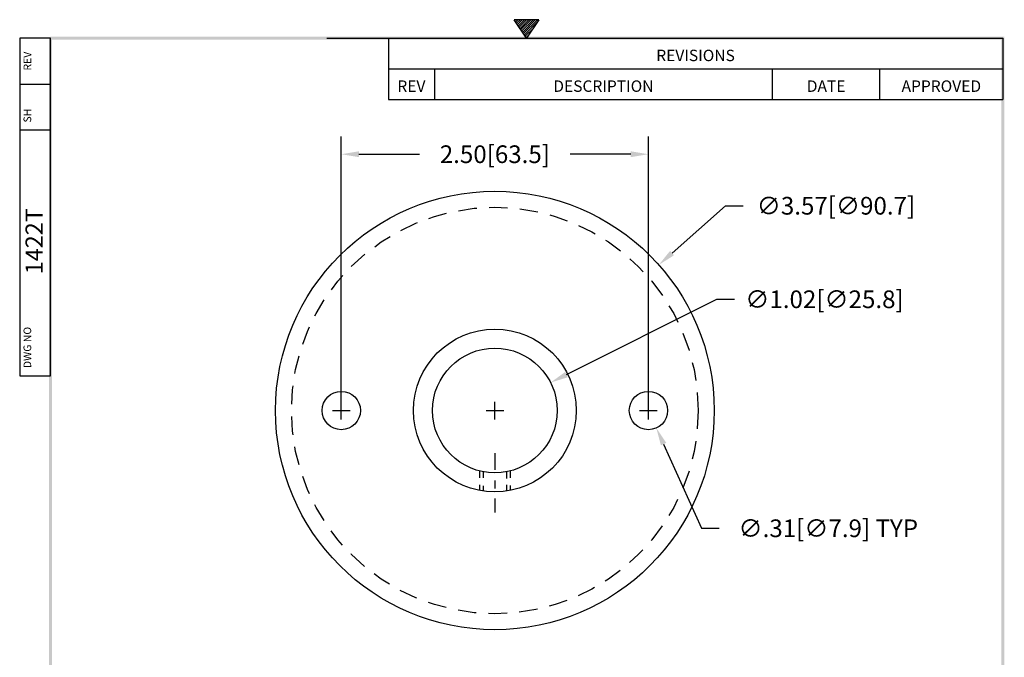
# Model space of a CAD drawing. Extents: x -0.6 to 7.8, y -2.6 to 8.2.
# Drawn here: x -0.5 to 7.5, y 3 to 8.2 of the extents above; entities that cross this region are included whole.
import ezdxf
from ezdxf.enums import TextEntityAlignment as Align

# ---------------------------------------------------------------- set-up
doc = ezdxf.new("R2010")
doc.units = 0
doc.header["$LTSCALE"] = 0.6
doc.header["$MEASUREMENT"] = 0
doc.linetypes.add('CENTER', pattern=[2, 1.25, -0.25, 0.25, -0.25])
doc.linetypes.add('HIDDEN', pattern=[0.375, 0.25, -0.125])
doc.layers.get('0').update_dxf_attribs({"linetype": 'CONTINUOUS'})
doc.layers.get('DEFPOINTS').update_dxf_attribs({"linetype": 'CONTINUOUS'})
for name, color, linetype in [('CENTER', 2, 'CENTER'), ('DIM', 1, 'CONTINUOUS'), ('HIDDEN', 5, 'HIDDEN'), ('OBJ', 3, 'CONTINUOUS')]:
    doc.layers.add(name, color=color, linetype=linetype)
doc.styles.add('BAVWM$0$STANDARD', font='txt')
doc.styles.add('STD', font='txt')
doc.dimstyles.get("Standard").update_dxf_attribs({"dimtxt": 0.18, "dimasz": 0.18, "dimexe": 0.18, "dimexo": 0.0625, "dimgap": 0.09, "dimtad": 0, "dimtih": 1, "dimtoh": 1, "dimdec": 4, "dimzin": 0, "dimdsep": 46, "dimtxsty": 'STANDARD', "dimcen": 0.09, "dimadec": 0, "dimazin": 0, "dimtfac": 1, "dimtdec": 4, "dimtofl": 0, "dimtmove": 0, "dimatfit": 3, "dimfxl": 1, "dimtolj": 1, "dimtzin": 0, "dimarcsym": 0})

# ---------------------------------------------------------------- blocks, each defined once
blk = doc.blocks.new('*D1')
at = {"color": 0, "linetype": 'ByBlock'}
for p, q in [((4.7919, 6.2789), (5.2258, 6.6646)), ((5.2258, 6.6646), (5.3698, 6.6646)), ((3.3502, 4.9253), (3.3502, 5.0693)), ((3.2782, 4.9973), (3.4222, 4.9973))]:
    blk.add_line(p, q, dxfattribs=at)
blk.add_solid([(4.7759, 6.2969), (4.8078, 6.261), (4.6843, 6.1832)], dxfattribs=at)
at = {"layer": 'DEFPOINTS', "color": 0, "linetype": 'ByBlock'}
for p in [(4.6843, 6.1832), (2.0161, 3.8114)]:
    blk.add_point(p, dxfattribs=at)
at = {"color": 0, "linetype": 'ByBlock', "insert": (6.1258, 6.6646), "char_height": 0.144, "attachment_point": 5}
blk.add_mtext('\\A1;∅3.57[∅90.7]', dxfattribs=at)
blk = doc.blocks.new('BAVWM')
at = {"color": 7}
for p, q in [((5.5049, 11.1404), (5.4049, 11.2904)), ((5.6049, 11.2904), (5.4049, 11.2904)), ((5.4165, 11.2904), (5.4095, 11.2834)), ((5.4342, 11.2904), (5.4166, 11.2728)), ((5.4518, 11.2904), (5.4237, 11.2622)), ((5.4695, 11.2904), (5.4307, 11.2516)), ((5.4872, 11.2904), (5.4378, 11.241)), ((5.5049, 11.2904), (5.4449, 11.2304)), ((5.5225, 11.2904), (5.4519, 11.2198)), ((5.5402, 11.2904), (5.459, 11.2092)), ((5.5579, 11.2904), (5.4661, 11.1986)), ((5.5756, 11.2904), (5.4732, 11.188)), ((5.5933, 11.2904), (5.4802, 11.1774)), ((5.5927, 11.2722), (5.4873, 11.1668)), ((5.5574, 11.2192), (5.4944, 11.1562)), ((5.6049, 11.2904), (5.5049, 11.1404)), ((1.3799, 11.1404), (1.3799, 8.3904)), ((1.6299, 11.1404), (1.3799, 11.1404)), ((1.6299, 8.3904), (1.6299, 11.1404)), ((3.8799, 11.1404), (9.3799, 11.1404)), ((4.3799, 11.1404), (4.3799, 10.6404)), ((5.522, 11.1662), (5.5014, 11.1456)), ((9.3799, 11.1404), (9.3799, 10.6404)), ((4.3799, 10.8904), (9.3799, 10.8904)), ((4.7549, 10.8904), (4.7549, 10.6404)), ((7.5049, 10.6404), (7.5049, 10.8904)), ((8.3799, 10.6404), (8.3799, 10.8904)), ((1.3799, 10.7654), (1.6299, 10.7654)), ((4.3799, 10.6404), (9.3799, 10.6404)), ((1.6299, 10.3904), (1.3799, 10.3904)), ((1.3799, 8.3904), (1.6299, 8.3904))]:
    blk.add_line(p, q, dxfattribs=at)
for points in [[(1.6424, 11.1404), (1.6174, 11.1404), (1.6424, 0.6529), (1.6174, 0.6279)], [(9.3674, 11.1279), (9.3924, 11.1529), (1.6299, 11.1279), (1.6299, 11.1529)], [(9.3674, 0.6529), (9.3924, 0.6279), (9.3674, 11.1279), (9.3924, 11.1529)]]:
    blk.add_trace(points, dxfattribs=at)
at = {"color": 7, "style": 'BAVWM$0$STANDARD'}
blk.add_text('REV', height=0.0625, rotation=90, dxfattribs=at).set_placement((1.4736, 10.9529), align=Align.CENTER)
for s, p in [('REVISIONS', (6.8799, 10.9529)), ('REV', (4.5674, 10.7029)), ('DESCRIPTION', (6.1299, 10.7029)), ('DATE', (7.9424, 10.7029)), ('APPROVED', (8.8799, 10.7029))]:
    blk.add_text(s, height=0.093, dxfattribs=at).set_placement(p, align=Align.CENTER)
for s, p in [('SH', (1.4736, 10.4529)), ('DWG NO', (1.4736, 8.4529))]:
    blk.add_text(s, height=0.0625, rotation=90, dxfattribs=at).set_placement(p)
blk = doc.blocks.new('*D4')
at = {"color": 0, "linetype": 'ByBlock'}
for p, q in [((3.9325, 5.2894), (5.1565, 5.9032)), ((5.1565, 5.9032), (5.3005, 5.9032)), ((3.3502, 4.9253), (3.3502, 5.0693)), ((3.2782, 4.9973), (3.4222, 4.9973))]:
    blk.add_line(p, q, dxfattribs=at)
blk.add_solid([(3.9218, 5.3108), (3.9433, 5.2679), (3.8038, 5.2248)], dxfattribs=at)
at = {"layer": 'DEFPOINTS', "color": 0, "linetype": 'ByBlock'}
for p in [(3.8038, 5.2248), (2.8965, 4.7698)]:
    blk.add_point(p, dxfattribs=at)
at = {"color": 0, "linetype": 'ByBlock', "insert": (6.0325, 5.9032), "char_height": 0.144, "attachment_point": 5}
blk.add_mtext('\\A1;∅1.02[∅25.8]', dxfattribs=at)
blk = doc.blocks.new('*D6')
at = {"color": 0, "linetype": 'ByBlock'}
for p, q in [((2.1002, 5.0473), (2.1002, 7.2282)), ((4.6002, 5.0473), (4.6002, 7.2282)), ((2.2442, 7.0842), (2.7382, 7.0842)), ((4.4562, 7.0842), (3.9622, 7.0842))]:
    blk.add_line(p, q, dxfattribs=at)
for points in [[(2.2442, 7.1082), (2.2442, 7.0602), (2.1002, 7.0842)], [(4.4562, 7.1082), (4.4562, 7.0602), (4.6002, 7.0842)]]:
    blk.add_solid(points, dxfattribs=at)
at = {"layer": 'DEFPOINTS', "color": 0, "linetype": 'ByBlock'}
for p in [(2.1002, 7.0842), (2.1002, 4.9973), (4.6002, 4.9973)]:
    blk.add_point(p, dxfattribs=at)
at = {"color": 0, "linetype": 'ByBlock', "insert": (3.3502, 7.0842), "char_height": 0.144, "attachment_point": 5}
blk.add_mtext('\\A1;2.50[63.5]', dxfattribs=at)
blk = doc.blocks.new('*D7')
at = {"color": 0, "linetype": 'ByBlock'}
for p, q in [((4.6002, 4.9253), (4.6002, 5.0693)), ((4.5282, 4.9973), (4.6722, 4.9973)), ((4.7233, 4.7237), (5.0316, 4.0385)), ((5.0316, 4.0385), (5.1756, 4.0385))]:
    blk.add_line(p, q, dxfattribs=at)
blk.add_solid([(4.7452, 4.7336), (4.7014, 4.7139), (4.6642, 4.8551)], dxfattribs=at)
at = {"layer": 'DEFPOINTS', "color": 0, "linetype": 'ByBlock'}
for p in [(4.5362, 5.1396), (4.6642, 4.8551)]:
    blk.add_point(p, dxfattribs=at)
at = {"color": 0, "linetype": 'ByBlock', "insert": (6.0636, 4.0385), "char_height": 0.144, "attachment_point": 5}
blk.add_mtext('\\A1;∅.31[∅7.9] TYP', dxfattribs=at)

msp = doc.modelspace()

# ---------------------------------------------------------------- linework, layer by layer
at = {"layer": 'CENTER', "color": 7}
for p, q in [((3.3502, 4.6509), (3.3502, 4.5145)), ((3.3502, 4.4281), (3.3502, 4.3622)), ((3.3502, 4.2798), (3.3502, 4.1661))]:
    msp.add_line(p, q, dxfattribs=at)
at = {"layer": 'DIM', "color": 7, "linetype": 'Continuous'}
for p, q in [((2.1002, 4.9253), (2.1002, 5.0693)), ((2.0282, 4.9973), (2.1722, 4.9973))]:
    msp.add_line(p, q, dxfattribs=at)
at = {"layer": 'HIDDEN', "color": 7}
for p, q in [((3.2262, 4.5052), (3.2262, 4.4482)), ((3.2562, 4.4986), (3.2562, 4.4482)), ((3.4442, 4.4986), (3.4442, 4.4443)), ((3.4742, 4.5052), (3.4742, 4.4482)), ((3.2262, 4.3932), (3.2262, 4.3465)), ((3.2562, 4.3849), (3.2562, 4.3415)), ((3.4442, 4.3918), (3.4442, 4.3415)), ((3.4742, 4.3876), (3.4742, 4.3465))]:
    msp.add_line(p, q, dxfattribs=at)
msp.add_circle((3.3502, 4.9973), 1.655, dxfattribs=at)
at = {"layer": 'OBJ', "color": 7}
for centre, radius in [((3.3502, 4.9973), 1.785), ((3.3502, 4.9973), 0.6625), ((3.3502, 4.9973), 0.5075), ((2.1002, 4.9973), 0.156), ((4.6002, 4.9973), 0.156)]:
    msp.add_circle(centre, radius, dxfattribs=at)

# ---------------------------------------------------------------- block references
at = {"color": 7}
msp.add_blockref('BAVWM', (-1.8964, -3.1107), dxfattribs=at)

# ---------------------------------------------------------------- texts
at = {"layer": 'DIM', "color": 7, "style": 'STD'}
msp.add_text('1422T', height=0.14, rotation=90, dxfattribs=at).set_placement((-0.3292, 6.1065))

# ---------------------------------------------------------------- dimensions: what is measured, and where the dimension line sits
at = {"layer": 'DIM', "color": 7}
dim = msp.add_linear_dim(base=(2.1002, 7.0842), p1=(4.6002, 4.9973), p2=(2.1002, 4.9973), dimstyle='STANDARD', override={"dimscale": 0.8, "dimdec": 2, "dimzin": 4, "dimatfit": 2}, dxfattribs=at)
dim.commit()
dim.dimension.update_dxf_attribs({"geometry": '*D6', "text_midpoint": (3.3502, 7.0842)})
for p1, p2, picture, middle in [((2.0161, 3.8114), (4.6843, 6.1832), '*D1', (6.1258, 6.6646)), ((2.8965, 4.7698), (3.8038, 5.2248), '*D4', (6.0325, 5.9032))]:
    dim = msp.add_diameter_dim_2p(p1=p1, p2=p2, dimstyle='STANDARD', override={"dimscale": 0.8, "dimdec": 2, "dimzin": 4, "dimatfit": 2}, dxfattribs=at)
    dim.commit()
    dim.dimension.update_dxf_attribs({"geometry": picture, "text_midpoint": middle, "dimtype": 163})
dim = msp.add_diameter_dim_2p(p1=(4.5362, 5.1396), p2=(4.6642, 4.8551), text='<> TYP', dimstyle='STANDARD', override={"dimscale": 0.8, "dimdec": 2, "dimzin": 4, "dimatfit": 2}, dxfattribs=at)
dim.commit()
dim.dimension.update_dxf_attribs({"geometry": '*D7', "text_midpoint": (6.0636, 4.0385), "dimtype": 163})

doc.saveas('drawing.dxf')
